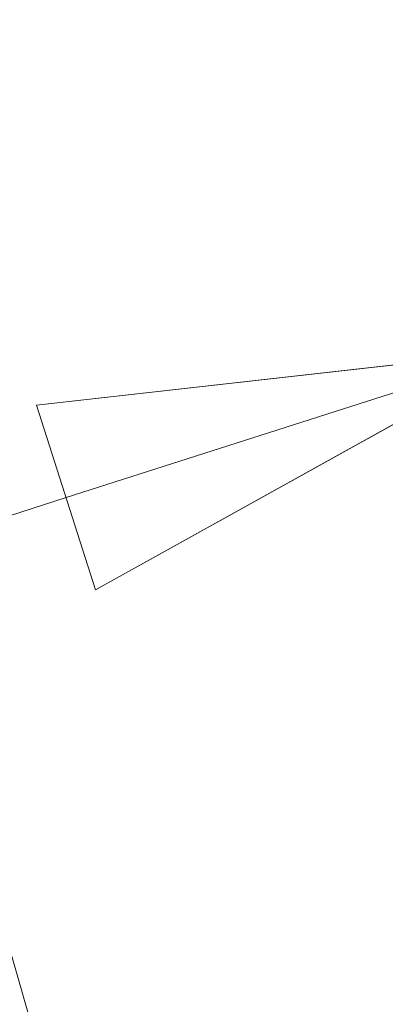
# Model space of a CAD drawing. Units: feet. Extents: x 11763743 to 11765148, y 6975576 to 6977290.
# Drawn here: x 11764434 to 11764434, y 6976661 to 6976661 of the extents above; entities that cross this region are included whole.
import ezdxf

# ---------------------------------------------------------------- set-up
doc = ezdxf.new("R2010")
doc.units = ezdxf.units.FT
doc.header["$LTSCALE"] = 30
doc.header["$MEASUREMENT"] = 0
doc.layers.get('0').update_dxf_attribs({"linetype": 'CONTINUOUS'})
for name, color, linetype, lineweight in [('Sketch Geometry (ANSI)', 7, 'CONTINUOUS', 25), ('Symbol (ANSI)', 7, 'CONTINUOUS', 9), ('Visible (ANSI)', 7, 'CONTINUOUS', 15)]:
    doc.layers.add(name, color=color, linetype=linetype, lineweight=lineweight)

# ---------------------------------------------------------------- blocks, each defined once
blk = doc.blocks.new('Balloon83')
at = {"layer": 'Symbol (ANSI)'}
for p, q in [((13.19784, 15.38527), (13.09889, 15.40215)), ((13.09889, 15.40215), (13.10001, 15.36279)), ((13.09945, 15.38247), (13.19784, 15.38527)), ((13.10001, 15.36279), (13.19784, 15.38527)), ((13.09945, 15.38247), (12.53606, 15.36642))]:
    blk.add_line(p, q, dxfattribs=at)
at = {"layer": 'Symbol (ANSI)', "flags": 128}
blk.add_lwpolyline([(13.10001, 15.36279), (13.19784, 15.38527), (13.09889, 15.40215), (13.10001, 15.36279)], dxfattribs=at)
at = {"layer": 'Symbol (ANSI)'}
blk.add_solid([(13.10001, 15.36279), (13.19784, 15.38527), (13.09889, 15.40215), (13.10001, 15.36279)], dxfattribs=at)
blk = doc.blocks.new('new block977')
at = {"layer": 'Sketch Geometry (ANSI)', "lineweight": 100}
blk.add_arc((-90.3672, -28.6758), 38.9684, 158.93595, 219.82707, dxfattribs=at)
at = {"layer": 'Visible (ANSI)'}
blk.add_line((-114.9016, -21.021), (-114.9016, -49.5245), dxfattribs=at)
at = {"layer": 'Symbol (ANSI)', "xscale": 30.006956158, "yscale": 30.006956158, "zscale": 30.006956158}
blk.add_blockref('Balloon83', (-506.8834, -485.8575), dxfattribs=at)
blk = doc.blocks.new('new block Balls2 BP')
at = {"xscale": 1.000003619511044, "yscale": 1.000003619511044, "zscale": 1.000003619511044, "rotation": 270.4528336236252}
blk.add_blockref('new block977', (-1585.6976, 958.172), dxfattribs=at)

msp = doc.modelspace()

# ---------------------------------------------------------------- block references
at = {"xscale": 0.08333333333333334, "yscale": 0.08333333333333334, "zscale": 0.08333333333333334, "rotation": 105.6524129297784}
msp.add_blockref('new block Balls2 BP', (11764483.48386, 6976814.19364), dxfattribs=at)

doc.saveas('drawing.dxf')
